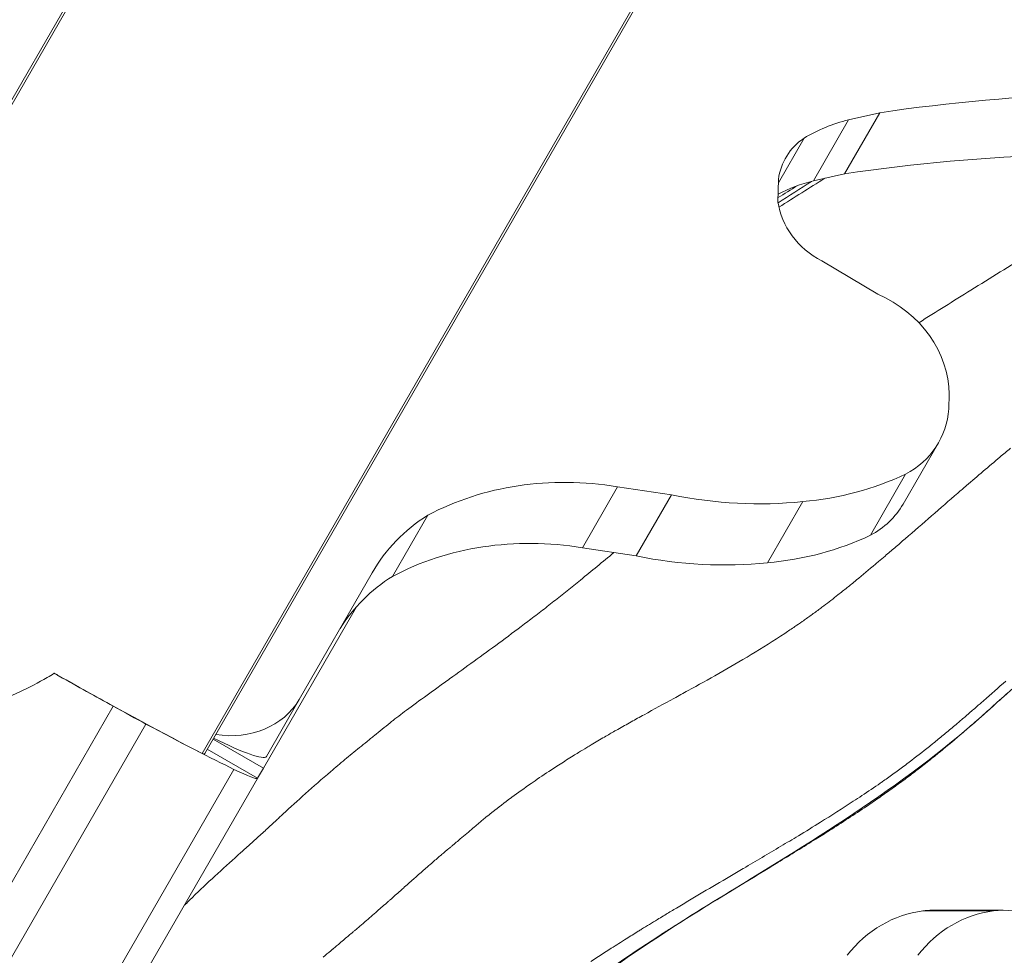
# Model space of a CAD drawing. Extents: x -28 to 12572, y 4 to 8914.
# Drawn here: x 3280 to 3413, y 7464 to 7590 of the extents above; entities that cross this region are included whole.
import ezdxf

# ---------------------------------------------------------------- set-up
doc = ezdxf.new("R2010")
doc.units = 0
doc.header["$MEASUREMENT"] = 0
doc.header["$PDMODE"] = 1
doc.layers.get('0').update_dxf_attribs({"linetype": 'CONTINUOUS'})
doc.layers.get('DefPoints').update_dxf_attribs({"linetype": 'CONTINUOUS'})
for name, color, linetype, lineweight in [('FRAM3', 1, 'CONTINUOUS', 50), ('外形線', 7, 'CONTINUOUS', 18), ('寸法線', 3, 'CONTINUOUS', 18)]:
    doc.layers.add(name, color=color, linetype=linetype, lineweight=lineweight)
doc.styles.get("Standard").update_dxf_attribs({"font": 'TXT.SHX', "bigfont": 'bigfont.shx'})
doc.dimstyles.new('30ベース', dxfattribs={"dimscale": 30, "dimtxt": 3, "dimasz": 3, "dimexe": 0, "dimexo": 1, "dimgap": 1, "dimtad": 3, "dimdec": 0, "dimdsep": 46, "dimtxsty": 'Standard', "dimblk": 'DOTSMALL', "dimcen": 0, "dimclrd": 256, "dimclre": 256, "dimclrt": 7, "dimadec": 3, "dimazin": 2, "dimtfac": 1, "dimtdec": 0, "dimtix": 1, "dimtmove": 2, "dimatfit": 2, "dimldrblk": 'OPEN', "dimfxl": 0, "dimtolj": 1, "dimlwd": -1, "dimlwe": -1, "dimarcsym": 0})

# ---------------------------------------------------------------- blocks, each defined once
blk = doc.blocks.new('_DotSmall')
at = {"layer": 'FRAM3', "color": 0, "const_width": 0.5}
blk.add_lwpolyline([(-0.0625, 0, 1), (0.0625, 0, 1)], format="xyb", close=True, dxfattribs=at)
blk = doc.blocks.new('*D14')
at = {"layer": 'DefPoints', "color": 0}
for p in [(3746.2, 8103.69), (3746.2, 7418.54), (2771.49, 7393.7)]:
    blk.add_point(p, dxfattribs=at)
at = {"layer": '寸法線'}
for p, q in [((2771.49, 7423.7), (2771.49, 8103.69)), ((2771.49, 8103.69), (3746.2, 8103.69)), ((3746.2, 7448.54), (3746.2, 8103.69))]:
    blk.add_line(p, q, dxfattribs=at)
at = {"layer": '寸法線', "xscale": 90, "yscale": 90, "zscale": 90, "rotation": 180}
blk.add_blockref('_DotSmall', (2771.49, 8103.69), dxfattribs=at)
at = {"layer": '寸法線', "xscale": 90, "yscale": 90, "zscale": 90}
blk.add_blockref('_DotSmall', (3746.2, 8103.69), dxfattribs=at)
at = {"layer": '寸法線', "color": 7, "insert": (3258.84, 8178.69), "char_height": 90, "attachment_point": 5}
blk.add_mtext('\\A1;970', dxfattribs=at)
blk = doc.blocks.new('_OPEN')
at = {"color": 0, "linetype": 'ByBlock'}
for p, q in [((-1, 0.1667), (0, 0)), ((0, 0), (-1, -0.1667)), ((0, 0), (-1, 0))]:
    blk.add_line(p, q, dxfattribs=at)

msp = doc.modelspace()

# ---------------------------------------------------------------- linework, layer by layer
at = {"layer": '外形線'}
for p, q in [((3247.239, 7524.327), (3321.751, 7653.385)), ((3247.037, 7524.611), (3319.384, 7649.92)), ((3304.432, 7491.307), (3378.943, 7620.365)), ((3377.195, 7616.706), (3304.777, 7491.274)), ((3391.147, 7569.51), (3395.909, 7577.759)), ((3395.909, 7577.759), (3391.707, 7576.805)), ((3386.945, 7568.557), (3391.707, 7576.805)), ((3382.223, 7568.311), (3385.694, 7574.323)), ((3391.147, 7569.51), (3386.945, 7568.557)), ((3382.233, 7568.758), (3382.162, 7565.741)), ((3388.08, 7557.765), (3395.645, 7553.271)), ((3405.299, 7539.759), (3405.237, 7537.795)), ((3399.062, 7524.948), (3403.825, 7533.197)), ((3394.645, 7520.735), (3399.408, 7528.984)), ((3355.759, 7519.044), (3360.522, 7527.293)), ((3367.794, 7526.192), (3360.522, 7527.293)), ((3363.032, 7517.943), (3367.794, 7526.192)), ((3380.755, 7517.031), (3385.517, 7525.28)), ((3330.134, 7515.187), (3334.897, 7523.436)), ((3363.032, 7517.943), (3355.759, 7519.044)), ((3327.388, 7515.683), (3317.544, 7498.573)), ((3312.694, 7489.322), (3325.263, 7511.092)), ((3285.052, 7501.782), (3285.128, 7501.738)), ((3313.102, 7490.88), (3317.544, 7498.573)), ((3292.436, 7497.659), (3273.435, 7464.749)), ((3276.992, 7460.865), (3296.849, 7495.26)), ((3305.911, 7493.238), (3312.694, 7489.322)), ((3305.118, 7491.865), (3311.902, 7487.949)), ((3308.723, 7489.147), (3280.305, 7439.924)), ((3311.902, 7487.949), (3312.694, 7489.322)), ((3282.488, 7437.003), (3311.888, 7487.925)), ((3311.888, 7487.925), (3311.902, 7487.949)), ((3401.727, 7470.048), (3411.252, 7470.048)), ((3402.989, 7470.129), (3412.514, 7470.129))]:
    msp.add_line(p, q, dxfattribs=at)
for centre, major_axis, ratio, start_param, end_param in [((3462.574, 7354.74), (-216.842, 125.194), 0.8660254, 5.3330213, 5.454601), ((3401.077, 7554.143), (-22.513, 12.998), 0.8660254, 5.5574649, 5.8335594), ((3392.189, 7566.518), (-8.967, 5.177), 0.8660254, 5.8808142, 6.6288748), ((3457.811, 7346.491), (-216.842, 125.194), 0.8660254, 5.3330213, 5.454601), ((3396.314, 7545.894), (-22.513, 12.998), 0.8660254, 5.5574649, 5.7719794), ((3392.078, 7565.767), (-8.941, 5.162), 0.8660254, 0.5907931, 1.6229328), ((3358.424, 7489.749), (-36.634, 21.151), 0.8660254, 5.1248023, 5.787948), ((3352.329, 7501.365), (-24.906, 14.379), 0.8660254, 5.8525157, 6.2860551), ((3353.662, 7481.5), (-36.634, 21.151), 0.8660254, 5.1248023, 5.787948), ((3347.567, 7493.117), (-24.906, 14.379), 0.8660254, 5.8525157, 6.2529745), ((3276.345, 7508.699), (35.745, -20.637), 0.0411527, -1.3010498, -0.6435009), ((3276.762, 7508.675), (39.167, -22.613), 0.0415314, -1.3316369, -1.1352275), ((3268.909, 7513.412), (46.504, -26.849), 0.0415314, -0.9025176, -0.5195206), ((3303.34, 7491.982), (-1.385, 0.8), 0.0411527, 2.502577, 2.9963473)]:
    msp.add_ellipse(centre, major_axis=major_axis, ratio=ratio, start_param=start_param, end_param=end_param, dxfattribs=at)
at = {"layer": '外形線', "extrusion": (0, 0, -1)}
for centre, major_axis, ratio, start_param, end_param in [((3391.014, 7541.323), (12.777, -7.377), 0.8660254, 4.5789468, 5.8130349), ((3391.561, 7540.277), (12.264, -7.081), 0.8660254, 5.8908772, 6.7810468), ((3376.463, 7564.709), (38.036, -21.96), 0.8660254, 0.5372426, 0.8925959), ((3372.973, 7575.245), (48.297, -27.884), 0.8660254, 0.8727006, 1.2032041), ((3386.798, 7532.028), (12.264, -7.081), 0.8660254, 0, 0.4978615), ((3371.7, 7556.46), (38.036, -21.96), 0.8660254, 0.5372426, 0.8925959), ((3368.21, 7566.996), (48.297, -27.884), 0.8660254, 0.8727006, 1.2032041), ((3306.801, 7504.944), (10.817, -6.245), 0.8660254, 0.0135074, 1.151713), ((3283.633, 7503.846), (-21.997, 12.7), 0.0415314, 4.0441103, 4.2768202), ((3302.297, 7497.143), (-10.817, 6.245), 0.1251527, 3.1551, 4.2933056), ((3303.393, 7492.074), (1.385, -0.8), 0.5005131, 0.0007562, 0.1452453), ((3289.891, 7500.625), (-21.997, 12.7), 0.0415314, 3.1415927, 3.6611132), ((3403.425, 7451.603), (0, -18.548), 0.8660254, 2.3066116, 3.0357051), ((3412.95, 7451.603), (0, -18.548), 0.8660254, 2.3066116, 3.0357051), ((3402.989, 7456.983), (0, -13.145), 0.8660254, 3.030521, 3.1415927), ((3412.514, 7456.983), (0, -13.145), 0.8660254, 3.030521, 3.9487256)]:
    msp.add_ellipse(centre, major_axis=major_axis, ratio=ratio, start_param=start_param, end_param=end_param, dxfattribs=at)
at = {"layer": '外形線'}
for points, knots in [([(3471.31, 7620.609), (3472.218, 7620.508), (3473.121, 7620.366), (3477.251, 7619.517), (3480.324, 7618.123), (3486.806, 7614.828), (3490.49, 7613.319), (3495.256, 7610.571), (3496.545, 7609.713), (3498.854, 7607.79), (3499.892, 7606.726), (3502.043, 7603.879), (3503.017, 7601.965), (3504.52, 7597.836), (3505.019, 7595.562), (3505.556, 7590.265), (3505.401, 7587.16), (3504.064, 7581.166), (3502.811, 7578.184), (3499.544, 7573.61), (3497.733, 7571.81), (3493.364, 7568.175), (3490.705, 7566.414), (3481.577, 7560.725), (3474.951, 7556.852), (3462.138, 7545.354), (3456.342, 7537.536), (3443.388, 7523.767), (3435.54, 7518.592), (3421.598, 7507.234), (3415.279, 7501.222), (3397.796, 7485.907), (3385.132, 7478.466), (3360.944, 7463.569), (3349.485, 7455.392), (3336.63, 7442.482), (3333.662, 7439.309), (3330.713, 7436.119)], [22.6145501, 22.6145501, 22.6145501, 22.6145501, 22.8874655, 22.8874655, 23.8795055, 23.8795055, 25.0686102, 25.0686102, 25.5298261, 25.5298261, 25.9699244, 25.9699244, 26.6001995, 26.6001995, 27.2881406, 27.2881406, 28.1974609, 28.1974609, 29.1304584, 29.1304584, 29.8836545, 29.8836545, 30.8355184, 30.8355184, 33.1104556, 33.1104556, 36.0002446, 36.0002446, 38.7821487, 38.7821487, 41.3950375, 41.3950375, 45.7549017, 45.7549017, 49.91718, 49.91718, 51.2202939, 51.2202939, 51.2202939, 51.2202939]), ([(3275.855, 7498.049), (3275.866, 7498.052), (3275.877, 7498.056), (3277.239, 7498.478), (3278.537, 7499.001), (3281.072, 7500.182), (3282.309, 7500.841), (3283.836, 7501.734), (3284.146, 7501.92), (3284.456, 7502.109)], [2.33310563, 2.33310563, 2.33310563, 2.33310563, 2.33460836, 2.33460836, 2.52279077, 2.52279077, 2.71097318, 2.71097318, 2.75936529, 2.75936529, 2.75936529, 2.75936529]), ([(3395.986, 7487.293), (3395.164, 7486.721), (3394.336, 7486.157), (3393.504, 7485.602), (3393.116, 7485.344), (3392.727, 7485.087), (3392.338, 7484.832)], [0.1347841126, 0.1347841126, 0.1347841126, 0.1347841126, 0.1377499352, 0.1377499352, 0.1377499352, 0.1391319872, 0.1391319872, 0.1391319872, 0.1391319872])]:
    msp.add_open_spline(points, degree=3, knots=knots, dxfattribs=at)
for points in [[(3382.294, 7565.003), (3384.353, 7566.318), (3386.421, 7567.615), (3388.491, 7568.907)], [(3384.77, 7567.889), (3383.903, 7567.36), (3383.038, 7566.829), (3382.175, 7566.295)], [(3382.181, 7565.614), (3383.684, 7566.574), (3385.188, 7567.532), (3386.692, 7568.491)], [(3416.152, 7558.75), (3413.513, 7557.075), (3410.86, 7555.441), (3408.213, 7553.805)], [(3408.213, 7553.805), (3405.86, 7552.351), (3403.513, 7550.896), (3401.182, 7549.417)], [(3412.144, 7531.286), (3412.619, 7531.684), (3413.095, 7532.08), (3413.573, 7532.475)], [(3407.61, 7527.43), (3409.115, 7528.727), (3410.624, 7530.014), (3412.144, 7531.286)], [(3402.91, 7523.353), (3404.092, 7524.381), (3405.271, 7525.408), (3406.452, 7526.429)], [(3406.452, 7526.429), (3406.838, 7526.763), (3407.224, 7527.097), (3407.61, 7527.43)], [(3399.356, 7520.27), (3400.546, 7521.297), (3401.729, 7522.325), (3402.91, 7523.353)], [(3397.933, 7519.048), (3398.408, 7519.455), (3398.881, 7519.861), (3399.356, 7520.27)], [(3360.016, 7518.4), (3358.506, 7517.15), (3357.002, 7515.91), (3355.501, 7514.69)], [(3396.626, 7517.935), (3397.065, 7518.307), (3397.501, 7518.678), (3397.933, 7519.048)], [(3395.317, 7516.829), (3395.464, 7516.952), (3395.61, 7517.076), (3395.757, 7517.199)], [(3395.757, 7517.199), (3396.046, 7517.444), (3396.335, 7517.688), (3396.626, 7517.935)], [(3392.761, 7514.699), (3393.619, 7515.404), (3394.47, 7516.115), (3395.317, 7516.829)], [(3355.501, 7514.69), (3354.903, 7514.204), (3354.307, 7513.722), (3353.71, 7513.244)], [(3392.1, 7514.158), (3392.321, 7514.338), (3392.541, 7514.518), (3392.761, 7514.699)], [(3353.71, 7513.244), (3353.113, 7512.766), (3352.515, 7512.291), (3351.92, 7511.823)], [(3390.273, 7512.692), (3390.479, 7512.854), (3390.685, 7513.017), (3390.89, 7513.181)], [(3390.89, 7513.181), (3391.097, 7513.347), (3391.303, 7513.513), (3391.509, 7513.679)], [(3391.509, 7513.679), (3391.707, 7513.838), (3391.903, 7513.998), (3392.1, 7514.158)], [(3351.92, 7511.823), (3351.325, 7511.355), (3350.733, 7510.893), (3350.143, 7510.437)], [(3388.35, 7511.206), (3388.997, 7511.694), (3389.638, 7512.19), (3390.273, 7512.692)], [(3350.143, 7510.437), (3349.555, 7509.983), (3348.969, 7509.535), (3348.387, 7509.093)], [(3386.637, 7509.941), (3387.04, 7510.232), (3387.441, 7510.525), (3387.839, 7510.822)], [(3387.839, 7510.822), (3388.01, 7510.95), (3388.18, 7511.078), (3388.35, 7511.206)], [(3348.387, 7509.093), (3347.221, 7508.208), (3346.068, 7507.347), (3344.927, 7506.505)], [(3384.466, 7508.419), (3384.794, 7508.643), (3385.12, 7508.868), (3385.445, 7509.095)], [(3385.445, 7509.095), (3385.644, 7509.234), (3385.842, 7509.374), (3386.04, 7509.514)], [(3386.04, 7509.514), (3386.24, 7509.655), (3386.439, 7509.798), (3386.637, 7509.941)], [(3383.094, 7507.499), (3383.553, 7507.802), (3384.011, 7508.109), (3384.466, 7508.419)], [(3344.927, 7506.505), (3343.787, 7505.664), (3342.661, 7504.842), (3341.551, 7504.038)], [(3378.533, 7504.624), (3380.07, 7505.552), (3381.593, 7506.508), (3383.094, 7507.499)], [(3341.551, 7504.038), (3340.441, 7503.234), (3339.348, 7502.447), (3338.277, 7501.676)], [(3374.172, 7502.077), (3375.632, 7502.905), (3377.089, 7503.753), (3378.533, 7504.624)], [(3284.456, 7502.109), (3284.656, 7502.002), (3284.855, 7501.893), (3285.052, 7501.782)], [(3284.456, 7502.109), (3284.681, 7501.987), (3284.906, 7501.863), (3285.128, 7501.738)], [(3338.277, 7501.676), (3337.741, 7501.291), (3337.212, 7500.911), (3336.694, 7500.537)], [(3370.027, 7499.767), (3371.402, 7500.523), (3372.786, 7501.29), (3374.172, 7502.077)], [(3336.694, 7500.537), (3336.175, 7500.163), (3335.666, 7499.796), (3335.168, 7499.435)], [(3412.938, 7501.059), (3411.939, 7500.177), (3410.936, 7499.292), (3409.925, 7498.408)], [(3335.168, 7499.435), (3334.171, 7498.713), (3333.217, 7498.017), (3332.319, 7497.349)], [(3364.087, 7496.518), (3365.416, 7497.249), (3366.763, 7497.982), (3368.122, 7498.724)], [(3368.122, 7498.724), (3368.755, 7499.07), (3369.39, 7499.417), (3370.027, 7499.767)], [(3408.756, 7495.514), (3410.253, 7496.826), (3411.735, 7498.155), (3413.212, 7499.489)], [(3332.319, 7497.349), (3331.574, 7496.795), (3330.869, 7496.26), (3330.216, 7495.75)], [(3408.739, 7497.375), (3408.334, 7497.024), (3407.928, 7496.673), (3407.521, 7496.323)], [(3409.694, 7498.206), (3409.376, 7497.929), (3409.058, 7497.652), (3408.739, 7497.375)], [(3409.925, 7498.408), (3409.848, 7498.341), (3409.771, 7498.274), (3409.694, 7498.206)], [(3362.351, 7495.557), (3362.925, 7495.877), (3363.505, 7496.198), (3364.087, 7496.518)], [(3407.521, 7496.323), (3407.147, 7496.003), (3406.772, 7495.683), (3406.396, 7495.364)], [(3328.723, 7494.557), (3328.371, 7494.271), (3328.032, 7493.993), (3327.695, 7493.719)], [(3329.818, 7495.437), (3329.437, 7495.135), (3329.074, 7494.842), (3328.723, 7494.557)], [(3330.216, 7495.75), (3330.081, 7495.645), (3329.948, 7495.54), (3329.818, 7495.437)], [(3360.161, 7494.324), (3360.287, 7494.396), (3360.413, 7494.468), (3360.539, 7494.54)], [(3360.539, 7494.54), (3361.139, 7494.88), (3361.742, 7495.218), (3362.351, 7495.557)], [(3406.396, 7495.364), (3405.925, 7494.964), (3405.451, 7494.566), (3404.975, 7494.17)], [(3407.174, 7494.14), (3407.704, 7494.595), (3408.231, 7495.053), (3408.756, 7495.514)], [(3327.177, 7493.299), (3327.014, 7493.167), (3326.851, 7493.035), (3326.687, 7492.903)], [(3327.695, 7493.719), (3327.522, 7493.578), (3327.35, 7493.438), (3327.177, 7493.299)], [(3356.972, 7492.462), (3357.558, 7492.812), (3358.149, 7493.16), (3358.745, 7493.508)], [(3358.745, 7493.508), (3359.214, 7493.781), (3359.686, 7494.053), (3360.161, 7494.324)], [(3404.975, 7494.17), (3404.532, 7493.802), (3404.088, 7493.436), (3403.641, 7493.072)], [(3404.055, 7491.519), (3405.106, 7492.379), (3406.144, 7493.254), (3407.174, 7494.14)], [(3325.678, 7492.085), (3325.007, 7491.539), (3324.341, 7490.993), (3323.692, 7490.453)], [(3326.687, 7492.903), (3326.35, 7492.631), (3326.014, 7492.358), (3325.678, 7492.085)], [(3355.23, 7491.405), (3355.607, 7491.637), (3355.988, 7491.869), (3356.372, 7492.101)], [(3356.372, 7492.101), (3356.571, 7492.221), (3356.771, 7492.341), (3356.972, 7492.462)], [(3402.256, 7491.957), (3401.36, 7491.246), (3400.467, 7490.556), (3399.555, 7489.871)], [(3402.957, 7492.518), (3402.725, 7492.332), (3402.49, 7492.143), (3402.256, 7491.957)], [(3403.023, 7492.571), (3403.001, 7492.554), (3402.979, 7492.536), (3402.957, 7492.518)], [(3403.641, 7493.072), (3403.435, 7492.905), (3403.23, 7492.738), (3403.023, 7492.571)], [(3352.755, 7489.851), (3353.339, 7490.226), (3353.933, 7490.601), (3354.536, 7490.976)], [(3354.536, 7490.976), (3354.766, 7491.119), (3354.997, 7491.262), (3355.23, 7491.405)], [(3402.521, 7490.281), (3403.035, 7490.69), (3403.547, 7491.103), (3404.055, 7491.519)], [(3323.692, 7490.453), (3323.043, 7489.914), (3322.411, 7489.382), (3321.8, 7488.861)], [(3349.37, 7487.605), (3350.191, 7488.169), (3351.036, 7488.734), (3351.903, 7489.3)], [(3351.903, 7489.3), (3352.185, 7489.483), (3352.469, 7489.667), (3352.755, 7489.851)], [(3399.366, 7489.73), (3398.874, 7489.362), (3398.38, 7488.999), (3397.879, 7488.636)], [(3399.555, 7489.871), (3399.492, 7489.824), (3399.429, 7489.777), (3399.366, 7489.73)], [(3400.839, 7488.969), (3401.404, 7489.402), (3401.964, 7489.839), (3402.521, 7490.281)], [(3321.8, 7488.861), (3320.58, 7487.819), (3319.45, 7486.826), (3318.388, 7485.876)], [(3397.131, 7488.099), (3396.887, 7487.925), (3396.642, 7487.752), (3396.397, 7487.58)], [(3397.879, 7488.636), (3397.63, 7488.456), (3397.378, 7488.274), (3397.131, 7488.099)], [(3399.285, 7487.797), (3399.806, 7488.184), (3400.325, 7488.574), (3400.839, 7488.969)], [(3346.23, 7485.373), (3347.068, 7485.992), (3347.939, 7486.614), (3348.838, 7487.238)], [(3348.838, 7487.238), (3349.014, 7487.36), (3349.191, 7487.483), (3349.37, 7487.605)], [(3395.961, 7485.414), (3396.486, 7485.779), (3397.008, 7486.147), (3397.528, 7486.518)], [(3396.397, 7487.58), (3396.26, 7487.484), (3396.123, 7487.388), (3395.986, 7487.293)], [(3397.528, 7486.518), (3398.117, 7486.939), (3398.703, 7487.366), (3399.285, 7487.797)], [(3318.388, 7485.876), (3317.326, 7484.926), (3316.329, 7484.018), (3315.371, 7483.134)], [(3343.667, 7483.418), (3344.435, 7484.025), (3345.24, 7484.641), (3346.077, 7485.261)], [(3346.077, 7485.261), (3346.128, 7485.298), (3346.179, 7485.336), (3346.23, 7485.373)], [(3394.156, 7484.178), (3394.761, 7484.586), (3395.362, 7484.998), (3395.961, 7485.414)], [(3392.338, 7484.832), (3390.872, 7483.871), (3389.396, 7482.934), (3387.916, 7482.015)], [(3389.128, 7480.893), (3390.82, 7481.967), (3392.498, 7483.059), (3394.156, 7484.178)], [(3315.371, 7483.134), (3315.019, 7482.809), (3314.672, 7482.488), (3314.33, 7482.169)], [(3342.058, 7482.111), (3342.238, 7482.261), (3342.421, 7482.412), (3342.607, 7482.564)], [(3342.607, 7482.564), (3342.855, 7482.768), (3343.109, 7482.973), (3343.367, 7483.179)], [(3343.367, 7483.179), (3343.467, 7483.258), (3343.567, 7483.338), (3343.667, 7483.418)], [(3313.961, 7481.827), (3313.498, 7481.398), (3313.038, 7480.973), (3312.572, 7480.545)], [(3314.33, 7482.169), (3314.206, 7482.055), (3314.084, 7481.941), (3313.961, 7481.827)], [(3340.853, 7481.092), (3340.971, 7481.193), (3341.09, 7481.294), (3341.211, 7481.398)], [(3341.211, 7481.398), (3341.352, 7481.519), (3341.499, 7481.643), (3341.648, 7481.768)], [(3341.648, 7481.768), (3341.783, 7481.882), (3341.92, 7481.997), (3342.058, 7482.111)], [(3387.916, 7482.015), (3386.924, 7481.398), (3385.929, 7480.79), (3384.935, 7480.188)], [(3312.572, 7480.545), (3312.106, 7480.118), (3311.633, 7479.688), (3311.146, 7479.25)], [(3339.06, 7479.563), (3339.353, 7479.81), (3339.65, 7480.063), (3339.958, 7480.326)], [(3339.958, 7480.326), (3340.228, 7480.556), (3340.506, 7480.795), (3340.796, 7481.043)], [(3340.796, 7481.043), (3340.815, 7481.059), (3340.834, 7481.075), (3340.853, 7481.092)], [(3384.935, 7480.188), (3384.148, 7479.711), (3383.36, 7479.238), (3382.573, 7478.768)], [(3387.302, 7479.743), (3387.912, 7480.124), (3388.521, 7480.508), (3389.128, 7480.893)], [(3311.02, 7479.137), (3310.573, 7478.736), (3310.115, 7478.325), (3309.65, 7477.908)], [(3311.146, 7479.25), (3311.104, 7479.213), (3311.062, 7479.175), (3311.02, 7479.137)], [(3337.752, 7478.471), (3337.82, 7478.528), (3337.887, 7478.584), (3337.956, 7478.641)], [(3337.956, 7478.641), (3338.059, 7478.727), (3338.166, 7478.815), (3338.268, 7478.9)], [(3338.268, 7478.9), (3338.364, 7478.979), (3338.458, 7479.057), (3338.552, 7479.136)], [(3338.552, 7479.136), (3338.616, 7479.19), (3338.68, 7479.244), (3338.746, 7479.298)], [(3338.746, 7479.298), (3338.85, 7479.386), (3338.955, 7479.474), (3339.06, 7479.563)], [(3382.573, 7478.768), (3380.884, 7477.76), (3379.199, 7476.767), (3377.524, 7475.783)], [(3382.148, 7476.568), (3383.872, 7477.618), (3385.592, 7478.673), (3387.302, 7479.743)], [(3309.65, 7477.908), (3308.633, 7476.994), (3307.585, 7476.049), (3306.552, 7475.101)], [(3335.58, 7476.63), (3335.96, 7476.957), (3336.344, 7477.286), (3336.73, 7477.613)], [(3336.73, 7477.613), (3336.74, 7477.622), (3336.75, 7477.63), (3336.76, 7477.639)], [(3336.76, 7477.639), (3337.09, 7477.918), (3337.42, 7478.195), (3337.752, 7478.471)], [(3333.496, 7474.807), (3333.927, 7475.188), (3334.366, 7475.575), (3334.813, 7475.964)], [(3334.813, 7475.964), (3335.067, 7476.186), (3335.322, 7476.407), (3335.58, 7476.63)], [(3380.39, 7475.499), (3380.976, 7475.855), (3381.562, 7476.211), (3382.148, 7476.568)], [(3306.552, 7475.101), (3305.518, 7474.154), (3304.499, 7473.205), (3303.55, 7472.289)], [(3332.951, 7474.325), (3333.131, 7474.484), (3333.313, 7474.645), (3333.496, 7474.807)], [(3368.147, 7467.97), (3372.186, 7470.535), (3376.292, 7473.012), (3380.39, 7475.499)], [(3377.489, 7475.762), (3375.046, 7474.326), (3372.625, 7472.908), (3370.246, 7471.495)], [(3377.524, 7475.783), (3377.512, 7475.776), (3377.501, 7475.769), (3377.489, 7475.762)], [(3331.605, 7473.13), (3332.044, 7473.519), (3332.493, 7473.918), (3332.951, 7474.325)], [(3303.55, 7472.289), (3303.076, 7471.831), (3302.619, 7471.381), (3302.191, 7470.946)], [(3329.813, 7471.542), (3330.263, 7471.94), (3330.723, 7472.347), (3331.194, 7472.765)], [(3331.194, 7472.765), (3331.33, 7472.885), (3331.467, 7473.007), (3331.605, 7473.13)], [(3302.191, 7470.946), (3302.103, 7470.856), (3302.017, 7470.768), (3301.931, 7470.68)], [(3328.07, 7470.014), (3328.549, 7470.431), (3329.036, 7470.858), (3329.534, 7471.297)], [(3329.534, 7471.297), (3329.626, 7471.378), (3329.719, 7471.46), (3329.813, 7471.542)], [(3370.246, 7471.495), (3369.648, 7471.14), (3369.052, 7470.784), (3368.463, 7470.431)], [(3326.434, 7468.597), (3326.969, 7469.057), (3327.513, 7469.529), (3328.07, 7470.014)], [(3366.711, 7469.377), (3366.44, 7469.213), (3366.17, 7469.049), (3365.902, 7468.886)], [(3368.095, 7470.211), (3367.631, 7469.932), (3367.169, 7469.654), (3366.711, 7469.377)], [(3368.463, 7470.431), (3368.34, 7470.358), (3368.218, 7470.284), (3368.095, 7470.211)], [(3325.517, 7467.809), (3325.795, 7468.047), (3326.077, 7468.289), (3326.361, 7468.533)], [(3326.361, 7468.533), (3326.385, 7468.554), (3326.41, 7468.575), (3326.434, 7468.597)], [(3365.902, 7468.886), (3365.181, 7468.448), (3364.47, 7468.012), (3363.767, 7467.578)], [(3366.731, 7467.066), (3367.202, 7467.369), (3367.674, 7467.67), (3368.147, 7467.97)], [(3323.518, 7466.114), (3323.903, 7466.438), (3324.284, 7466.76), (3324.667, 7467.084)], [(3324.667, 7467.084), (3324.767, 7467.169), (3324.867, 7467.254), (3324.967, 7467.339)], [(3324.967, 7467.339), (3325.01, 7467.376), (3325.053, 7467.413), (3325.097, 7467.45)], [(3325.097, 7467.45), (3325.237, 7467.569), (3325.376, 7467.688), (3325.517, 7467.809)], [(3354.651, 7458.702), (3358.555, 7461.653), (3362.604, 7464.412), (3366.731, 7467.066)], [(3363.31, 7467.295), (3362.764, 7466.957), (3362.224, 7466.619), (3361.69, 7466.283)], [(3363.767, 7467.578), (3363.614, 7467.484), (3363.462, 7467.389), (3363.31, 7467.295)], [(3322.328, 7465.111), (3322.495, 7465.252), (3322.662, 7465.392), (3322.827, 7465.531)], [(3322.827, 7465.531), (3323.059, 7465.727), (3323.289, 7465.921), (3323.518, 7466.114)], [(3361.69, 7466.283), (3361.008, 7465.854), (3360.333, 7465.426), (3359.669, 7465)], [(3320.755, 7463.782), (3321.11, 7464.083), (3321.46, 7464.38), (3321.808, 7464.674)], [(3321.808, 7464.674), (3321.886, 7464.739), (3321.963, 7464.804), (3322.04, 7464.869)], [(3322.04, 7464.869), (3322.05, 7464.877), (3322.061, 7464.886), (3322.071, 7464.895)], [(3322.071, 7464.895), (3322.157, 7464.967), (3322.243, 7465.04), (3322.328, 7465.111)], [(3359.669, 7465), (3358.734, 7464.4), (3357.82, 7463.805), (3356.923, 7463.212)]]:
    msp.add_open_spline(points, degree=3, dxfattribs=at)

# ---------------------------------------------------------------- dimensions: what is measured, and where the dimension line sits
at = {"layer": '寸法線'}
dim = msp.add_linear_dim(base=(3746.199, 8103.693), p1=(2771.49, 7393.705), p2=(3746.199, 7418.542), text='970', dimstyle='30ベース', override={"dimdec": 0}, dxfattribs=at)
dim.commit()
dim.dimension.update_dxf_attribs({"geometry": '*D14', "text_midpoint": (3258.845, 8178.693)})

doc.saveas('drawing.dxf')
